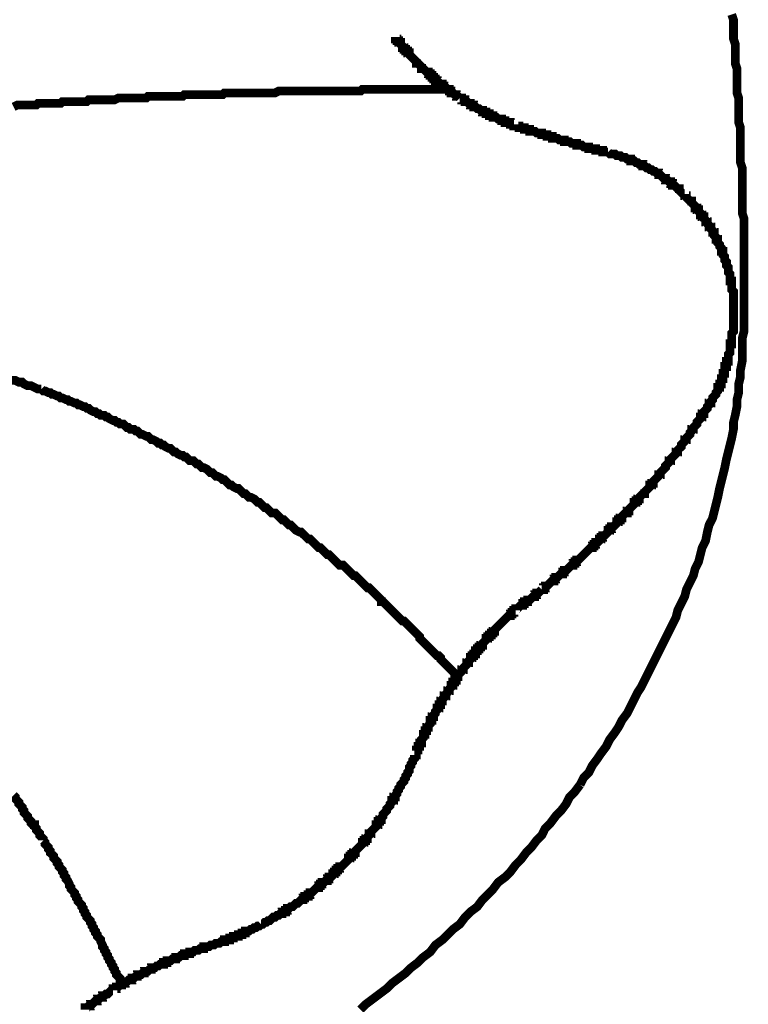
# Model space of a CAD drawing. Extents: x 304 to 782, y -366 to -11.
# Drawn here: x 363 to 372, y -98 to -86 of the extents above; entities that cross this region are included whole.
import ezdxf

# ---------------------------------------------------------------- set-up
doc = ezdxf.new("R2010")
doc.units = 0
doc.layers.add('LAYER_2', color=7, linetype='CONTINUOUS')

msp = doc.modelspace()

# ---------------------------------------------------------------- linework, layer by layer
at = {"layer": 'LAYER_2', "const_width": 0.1058}
for points in [[(369.7629, -95.5931), (369.8053, -95.5085), (369.8687, -95.445), (369.9111, -95.3604), (369.9746, -95.2757), (370.0168, -95.2121), (370.0804, -95.1275), (370.1228, -95.0428), (370.1862, -94.9582), (370.2285, -94.8946), (370.2709, -94.8101), (370.3345, -94.7253), (370.3767, -94.6408), (370.4191, -94.556), (370.4614, -94.4714), (370.5038, -94.4078), (370.546, -94.3231), (370.5884, -94.2385), (370.6308, -94.1538), (370.6731, -94.0692), (370.7153, -93.9844), (370.7577, -93.8999), (370.8001, -93.8151), (370.8425, -93.7305), (370.8848, -93.6458), (370.927, -93.5612), (370.9482, -93.4765), (370.9906, -93.3919), (371.033, -93.3071), (371.054, -93.2226), (371.0964, -93.1378), (371.1387, -93.0533), (371.1599, -92.9685), (371.2023, -92.8839), (371.2235, -92.7992), (371.2445, -92.7146), (371.2869, -92.6298), (371.3081, -92.5241), (371.3292, -92.4393), (371.3716, -92.3548), (371.3928, -92.27), (371.414, -92.1854), (371.435, -92.1007), (371.4562, -91.9949), (371.4774, -91.9101), (371.4986, -91.8256), (371.5198, -91.7408), (371.5409, -91.6351), (371.5621, -91.5503), (371.5832, -91.4658), (371.6043, -91.381), (371.6255, -91.2752), (371.6255, -91.1905), (371.6467, -91.1059), (371.6679, -91), (371.6679, -90.9154), (371.6891, -90.8306), (371.6891, -90.7249), (371.7103, -90.6401), (371.7103, -90.5556), (371.7315, -90.4496), (371.7315, -90.3651), (371.7315, -90.2803), (371.7315, -90.1745), (371.7526, -90.0898), (371.7526, -89.984), (371.7526, -89.8994), (371.7526, -89.7935), (371.7526, -89.7089), (371.7526, -89.6242), (371.7526, -89.5606), (371.7526, -89.4972), (371.7526, -89.4336), (371.7526, -89.3703), (371.7526, -89.3067), (371.7526, -89.2643), (371.7526, -89.2008), (371.7526, -89.1374), (371.7526, -89.0738), (371.7526, -89.0104), (371.7526, -88.9468), (371.7526, -88.8833), (371.7526, -88.8199), (371.7526, -88.7776), (371.7526, -88.714), (371.7315, -88.6506), (371.7315, -88.587), (371.7315, -88.5234), (371.7315, -88.4601), (371.7315, -88.3965), (371.7315, -88.3541), (371.7315, -88.2908), (371.7315, -88.2272), (371.7315, -88.1636), (371.7315, -88.1002), (371.7103, -88.0367), (371.7103, -87.9731), (371.7103, -87.9309), (371.7103, -87.8673), (371.7103, -87.8038), (371.7103, -87.7404), (371.7103, -87.6768), (371.7103, -87.6133), (371.6891, -87.5499), (371.6891, -87.5075), (371.6891, -87.4439), (371.6891, -87.3806), (371.6891, -87.317), (371.6891, -87.2536), (371.6679, -87.1901), (371.6679, -87.1476), (371.6679, -87.0841), (371.6679, -87.0207), (371.6679, -86.9571), (371.6679, -86.8938), (371.6467, -86.8302), (371.6467, -86.7666), (371.6467, -86.7244), (371.6467, -86.6609), (371.6467, -86.5973), (371.6255, -86.5339), (371.6255, -86.4703), (371.6255, -86.4068), (371.6255, -86.3434), (371.6255, -86.301), (371.6043, -86.2375)], [(367.5193, -86.5127), (367.5193, -86.5339), (367.5403, -86.5339), (367.5403, -86.5549), (367.5615, -86.5549), (367.5615, -86.5761), (367.5827, -86.5761), (367.5827, -86.5973), (367.6039, -86.6185), (367.6039, -86.6397), (367.6251, -86.6397), (367.6251, -86.6609), (367.6463, -86.6609), (367.6463, -86.6821), (367.6675, -86.6821), (367.6675, -86.7033), (367.6886, -86.7033), (367.6886, -86.7244), (367.7098, -86.7454), (367.7308, -86.7666), (367.752, -86.7878), (367.7732, -86.809), (367.7732, -86.8302), (367.7944, -86.8302), (367.8156, -86.8514), (367.8368, -86.8726), (367.8368, -86.8938), (367.858, -86.8938), (367.879, -86.9148), (367.9002, -86.9359), (367.9214, -86.9359), (367.9214, -86.9571), (367.9425, -86.9571), (367.9425, -86.9783), (367.9637, -86.9783), (367.9637, -86.9995), (367.9849, -86.9995), (367.9849, -87.0207), (368.0061, -87.0207), (368.0061, -87.0419), (368.0273, -87.0419), (368.0273, -87.0631), (368.0485, -87.0631), (368.0695, -87.0841), (368.0907, -87.0841), (368.0907, -87.1053), (368.1119, -87.1053), (368.1119, -87.1265), (368.1331, -87.1265), (368.1542, -87.1476), (368.1754, -87.1476), (368.1754, -87.1688), (368.1966, -87.1688), (368.1966, -87.1901), (368.2178, -87.1901), (368.239, -87.2112), (368.26, -87.2112), (368.26, -87.2324), (368.2812, -87.2324), (368.3024, -87.2536)], [(366.9901, -87.1688), (366.969, -87.1688), (366.9478, -87.1688), (366.9054, -87.1688), (366.8842, -87.1688), (366.863, -87.1688), (366.8207, -87.1688), (366.7996, -87.1688), (366.7573, -87.1688), (366.7361, -87.1688), (366.7149, -87.1688), (366.6725, -87.1688), (366.6515, -87.1688), (366.6303, -87.1688), (366.5879, -87.1688), (366.5667, -87.1688), (366.5244, -87.1688), (366.5032, -87.1688), (366.482, -87.1688), (366.4398, -87.1688), (366.4186, -87.1688), (366.3974, -87.1688), (366.355, -87.1688), (366.3339, -87.1688), (366.2915, -87.1688), (366.2705, -87.1688), (366.2493, -87.1688), (366.2069, -87.1688), (366.1857, -87.1688), (366.1645, -87.1688), (366.1223, -87.1688), (366.1011, -87.1688), (366.0588, -87.1901), (366.0376, -87.1901), (366.0164, -87.1901), (365.974, -87.1901), (365.9528, -87.1901), (365.9318, -87.1901), (365.8894, -87.1901), (365.8683, -87.1901), (365.8259, -87.1901), (365.8047, -87.1901), (365.7835, -87.1901), (365.7413, -87.1901), (365.7201, -87.1901), (365.6777, -87.1901), (365.6566, -87.1901), (365.6354, -87.1901), (365.5932, -87.1901), (365.572, -87.1901), (365.5508, -87.1901), (365.5084, -87.1901), (365.4872, -87.1901), (365.4449, -87.1901), (365.4237, -87.2112), (365.4026, -87.2112), (365.3603, -87.2112), (365.3391, -87.2112), (365.3179, -87.2112), (365.2755, -87.2112), (365.2543, -87.2112), (365.2121, -87.2112), (365.1909, -87.2112), (365.1698, -87.2112), (365.1274, -87.2112), (365.1062, -87.2112), (365.085, -87.2112), (365.0428, -87.2112), (365.0216, -87.2112), (364.9792, -87.2112), (364.9581, -87.2112), (364.9369, -87.2324), (364.8945, -87.2324), (364.8735, -87.2324), (364.8523, -87.2324), (364.8099, -87.2324), (364.7887, -87.2324), (364.7464, -87.2324), (364.7252, -87.2324), (364.704, -87.2324), (364.6618, -87.2324), (364.6406, -87.2324), (364.6194, -87.2324), (364.577, -87.2324), (364.5558, -87.2324), (364.5136, -87.2324), (364.4925, -87.2536), (364.4713, -87.2536), (364.4289, -87.2536), (364.4077, -87.2536), (364.3865, -87.2536), (364.3443, -87.2536), (364.3231, -87.2536), (364.2808, -87.2536), (364.2596, -87.2536), (364.2384, -87.2536), (364.196, -87.2536), (364.1748, -87.2536), (364.1538, -87.2536), (364.1114, -87.2746), (364.0902, -87.2746), (364.0479, -87.2746), (364.0267, -87.2746), (364.0057, -87.2746), (363.9633, -87.2746), (363.9421, -87.2746), (363.9209, -87.2746), (363.8785, -87.2746), (363.8574, -87.2746), (363.8151, -87.2746), (363.794, -87.2746), (363.7728, -87.2958), (363.7304, -87.2958), (363.7092, -87.2958), (363.688, -87.2958), (363.6457, -87.2958), (363.6246, -87.2958), (363.5823, -87.2958), (363.5611, -87.2958), (363.5399, -87.2958), (363.4975, -87.2958), (363.4765, -87.2958), (363.4553, -87.317), (363.4129, -87.317), (363.3917, -87.317), (363.3494, -87.317), (363.3282, -87.317), (363.307, -87.317), (363.2648, -87.317), (363.2436, -87.317), (363.2224, -87.317), (363.18, -87.317), (363.1589, -87.3382), (363.1165, -87.3382), (363.0955, -87.3382), (363.0743, -87.3382), (363.0319, -87.3382), (363.0107, -87.3382), (362.9895, -87.3382), (362.9473, -87.3382), (362.9261, -87.3382), (362.8838, -87.3593)], [(368.1754, -87.1476), (368.1331, -87.1476), (368.1119, -87.1476), (368.0695, -87.1476), (368.0485, -87.1476), (368.0273, -87.1476), (367.9849, -87.1476), (367.9637, -87.1476), (367.9425, -87.1476), (367.9002, -87.1476), (367.879, -87.1476), (367.8368, -87.1476), (367.8156, -87.1476), (367.7944, -87.1476), (367.752, -87.1476), (367.7308, -87.1476), (367.7098, -87.1476), (367.6675, -87.1476), (367.6463, -87.1476), (367.6039, -87.1476), (367.5827, -87.1476), (367.5615, -87.1476), (367.5193, -87.1476), (367.4981, -87.1476), (367.4769, -87.1476), (367.4346, -87.1476), (367.4134, -87.1476), (367.371, -87.1476), (367.3498, -87.1476), (367.3288, -87.1476), (367.2864, -87.1476), (367.2652, -87.1476), (367.2229, -87.1476), (367.2017, -87.1476), (367.1807, -87.1476), (367.1383, -87.1476), (367.1171, -87.1476), (367.0959, -87.1688), (367.0535, -87.1688), (367.0324, -87.1688), (366.9901, -87.1688)], [(368.3024, -87.2536), (368.3236, -87.2536), (368.3236, -87.2746), (368.3448, -87.2746), (368.3659, -87.2746), (368.3659, -87.2958), (368.3871, -87.2958), (368.4083, -87.317), (368.4295, -87.317), (368.4295, -87.3382), (368.4505, -87.3382), (368.4717, -87.3382), (368.4717, -87.3593), (368.4929, -87.3593), (368.5141, -87.3806), (368.5353, -87.3806), (368.5565, -87.4018), (368.5776, -87.4018), (368.5776, -87.4229), (368.5987, -87.4229), (368.6199, -87.4229), (368.6199, -87.4439), (368.641, -87.4439), (368.6622, -87.4439), (368.6622, -87.4651), (368.6834, -87.4651), (368.7046, -87.4651), (368.7046, -87.4863), (368.7258, -87.4863), (368.747, -87.4863), (368.7682, -87.5075), (368.7892, -87.5075), (368.8104, -87.5075), (368.8104, -87.5287), (368.8316, -87.5287), (368.8527, -87.5287), (368.8527, -87.5499), (368.8739, -87.5499), (368.8951, -87.5499), (368.9163, -87.5499), (368.9163, -87.5711), (368.9375, -87.5711), (368.9587, -87.5711)], [(368.9585, -87.5711), (368.9585, -87.5923), (368.9797, -87.5923), (369.0009, -87.5923), (369.0221, -87.5923), (369.0221, -87.6133), (369.0433, -87.6133), (369.0644, -87.6133), (369.0856, -87.6133), (369.0856, -87.6344), (369.1068, -87.6344), (369.1278, -87.6344), (369.149, -87.6344), (369.149, -87.6556), (369.1702, -87.6556), (369.1914, -87.6556), (369.2126, -87.6556), (369.2338, -87.6768), (369.255, -87.6768), (369.2761, -87.6768), (369.2973, -87.6768), (369.2973, -87.698), (369.3183, -87.698), (369.3395, -87.698), (369.3607, -87.698), (369.3607, -87.7192), (369.3819, -87.7192), (369.4031, -87.7192), (369.4243, -87.7192), (369.4243, -87.7404), (369.4455, -87.7404), (369.4665, -87.7404), (369.4877, -87.7404), (369.5089, -87.7616), (369.53, -87.7616), (369.5512, -87.7616), (369.5724, -87.7616), (369.5724, -87.7828), (369.5936, -87.7828), (369.6148, -87.7828), (369.636, -87.7828), (369.657, -87.8038), (369.6782, -87.8038), (369.6994, -87.8038), (369.7206, -87.8038), (369.7206, -87.825), (369.7417, -87.825)], [(369.7417, -87.825), (369.7629, -87.825), (369.7841, -87.825), (369.8053, -87.8461), (369.8265, -87.8461), (369.8475, -87.8461), (369.8687, -87.8461), (369.8687, -87.8673), (369.8899, -87.8673), (369.9111, -87.8673), (369.9323, -87.8673), (369.9534, -87.8673), (369.9534, -87.8885), (369.9746, -87.8885), (369.9957, -87.8885), (370.0168, -87.8885), (370.038, -87.8885), (370.038, -87.9097), (370.0592, -87.9097), (370.0804, -87.9097), (370.1016, -87.9097)], [(371.033, -88.4177), (371.0118, -88.4177), (370.9906, -88.3965), (370.9694, -88.3753), (370.9694, -88.3541), (370.9482, -88.3541), (370.927, -88.3329), (370.9058, -88.3119), (370.8848, -88.3119), (370.8848, -88.2908), (370.8636, -88.2908), (370.8636, -88.2696), (370.8425, -88.2696), (370.8213, -88.2484), (370.8001, -88.2484), (370.8001, -88.2272), (370.7789, -88.2272), (370.7577, -88.206), (370.7365, -88.1848), (370.7153, -88.1848), (370.7153, -88.1636), (370.6943, -88.1636), (370.6731, -88.1424), (370.6519, -88.1424), (370.6308, -88.1214), (370.6096, -88.1214), (370.5884, -88.1002), (370.5672, -88.1002), (370.5462, -88.0791), (370.525, -88.0791), (370.525, -88.0578), (370.5038, -88.0578), (370.4826, -88.0578), (370.4614, -88.0367), (370.4402, -88.0367), (370.4191, -88.0155), (370.3979, -88.0155), (370.3767, -88.0155), (370.3767, -87.9943), (370.3557, -87.9943), (370.3345, -87.9943), (370.3133, -87.9731), (370.2921, -87.9731), (370.2709, -87.9731), (370.2497, -87.9521), (370.2285, -87.9521), (370.2074, -87.9521), (370.1862, -87.9309), (370.1651, -87.9309), (370.144, -87.9309), (370.1228, -87.9309), (370.1016, -87.9097)], [(371.5832, -90.3226), (371.5832, -90.3015), (371.5832, -90.2803), (371.5832, -90.2591), (371.5832, -90.2381), (371.6045, -90.2381), (371.6045, -90.2169), (371.6045, -90.1957), (371.6045, -90.1745), (371.6045, -90.1533), (371.6045, -90.1321), (371.6045, -90.1109), (371.6255, -90.0898), (371.6255, -90.0688), (371.6255, -90.0476), (371.6255, -90.0264), (371.6255, -90.0052), (371.6255, -89.984), (371.6255, -89.9628), (371.6255, -89.9416), (371.6255, -89.9204), (371.6255, -89.8994), (371.6255, -89.8783), (371.6255, -89.8571), (371.6255, -89.8359), (371.6255, -89.8147), (371.6255, -89.7935), (371.6255, -89.7723), (371.6255, -89.7511), (371.6255, -89.7299), (371.6255, -89.7089), (371.6255, -89.6877), (371.6255, -89.6666), (371.6255, -89.6453), (371.6255, -89.6242), (371.6255, -89.603), (371.6045, -89.5818), (371.6045, -89.5606), (371.6045, -89.5396), (371.6045, -89.5184), (371.6045, -89.4972), (371.6045, -89.476), (371.5832, -89.476), (371.5832, -89.4548), (371.5832, -89.4336), (371.5832, -89.4125), (371.5832, -89.3913), (371.5621, -89.3703), (371.5621, -89.3491), (371.5621, -89.3279), (371.5621, -89.3067), (371.5409, -89.2855), (371.5409, -89.2643), (371.5409, -89.2431), (371.5198, -89.2219), (371.5198, -89.2008), (371.5198, -89.1798), (371.4986, -89.1586), (371.4986, -89.1374), (371.4986, -89.1162), (371.4774, -89.1162), (371.4774, -89.095), (371.4774, -89.0738), (371.4562, -89.0526), (371.4562, -89.0314), (371.435, -89.0104), (371.435, -88.9893), (371.435, -88.9681), (371.414, -88.9681), (371.414, -88.9468), (371.3928, -88.9257), (371.3928, -88.9045), (371.3928, -88.8833), (371.3716, -88.8833), (371.3716, -88.8621), (371.3504, -88.8411), (371.3504, -88.8199), (371.3292, -88.8199), (371.3292, -88.7987), (371.3081, -88.7776), (371.3081, -88.7563), (371.2869, -88.7563), (371.2869, -88.7351), (371.2657, -88.714), (371.2657, -88.6928), (371.2445, -88.6928), (371.2445, -88.6716), (371.2235, -88.6716), (371.2235, -88.6506), (371.2023, -88.6294), (371.2023, -88.6082), (371.1811, -88.6082), (371.1811, -88.587), (371.1599, -88.587), (371.1599, -88.5658), (371.1387, -88.5446), (371.1175, -88.5234), (371.1175, -88.5023), (371.0964, -88.5023), (371.0753, -88.4813), (371.054, -88.4601), (371.054, -88.4389), (371.033, -88.4389), (371.033, -88.4177)], [(371.435, -90.7883), (371.435, -90.7673), (371.4562, -90.7673), (371.4562, -90.7461), (371.4562, -90.7249), (371.4774, -90.7249), (371.4774, -90.7037), (371.4774, -90.6825), (371.4774, -90.6613), (371.4986, -90.6613), (371.4986, -90.6401), (371.4986, -90.6189), (371.4986, -90.5979), (371.5198, -90.5979), (371.5198, -90.5768), (371.5198, -90.5556), (371.5198, -90.5343), (371.5198, -90.5132), (371.5409, -90.5132), (371.5409, -90.492), (371.5409, -90.4708), (371.5409, -90.4496), (371.5621, -90.4496), (371.5621, -90.4286), (371.5621, -90.4074), (371.5621, -90.3862), (371.5621, -90.3651), (371.5832, -90.3438), (371.5832, -90.3226)], [(362.8626, -90.6825), (362.905, -90.6825), (362.9473, -90.7037), (362.9895, -90.7037), (363.0107, -90.7249), (363.0531, -90.7461), (363.0955, -90.7461), (363.1378, -90.7673), (363.18, -90.7883), (363.2224, -90.7883)], [(367.879, -93.8787), (367.858, -93.8575), (367.8368, -93.8363), (367.8156, -93.8151), (367.8156, -93.7939), (367.7944, -93.7729), (367.7732, -93.7518), (367.752, -93.7305), (367.7308, -93.7093), (367.7098, -93.6882), (367.6886, -93.667), (367.6675, -93.6458), (367.6463, -93.6246), (367.6251, -93.6036), (367.6039, -93.6036), (367.5827, -93.5824), (367.5615, -93.5612), (367.5403, -93.54), (367.5193, -93.5188), (367.4981, -93.4976), (367.4769, -93.4765), (367.4558, -93.4553), (367.4346, -93.4341), (367.4134, -93.4131), (367.3922, -93.3919), (367.3712, -93.3707), (367.3498, -93.3707), (367.3498, -93.3495), (367.3288, -93.3283), (367.3076, -93.3071), (367.2864, -93.2859), (367.2652, -93.2648), (367.2441, -93.2438), (367.2229, -93.2226), (367.2017, -93.2014), (367.1807, -93.2014), (367.1595, -93.1802), (367.1383, -93.159), (367.1171, -93.1378), (367.0959, -93.1166), (367.0747, -93.0954), (367.0535, -93.0744), (367.0324, -93.0533), (367.0112, -93.0533), (366.9901, -93.0321), (366.969, -93.0109), (366.9478, -92.9897), (366.9266, -92.9685), (366.9054, -92.9473), (366.8842, -92.9261), (366.842, -92.9261), (366.8207, -92.9049), (366.7996, -92.8839), (366.7784, -92.8627), (366.7573, -92.8416), (366.7361, -92.8203), (366.7149, -92.7992), (366.6937, -92.7992), (366.6725, -92.778), (366.6515, -92.7568), (366.6303, -92.7356), (366.6091, -92.7146), (366.5879, -92.7146), (366.5667, -92.6934), (366.5456, -92.6722), (366.5244, -92.651), (366.5032, -92.6298), (366.482, -92.6086), (366.461, -92.6086), (366.4398, -92.5875), (366.4186, -92.5663), (366.3974, -92.5453), (366.3762, -92.5241), (366.355, -92.5241), (366.3128, -92.5029), (366.2915, -92.4817), (366.2705, -92.4605), (366.2493, -92.4393), (366.2281, -92.4393), (366.2069, -92.4181), (366.1857, -92.3969), (366.1645, -92.3758), (366.1433, -92.3758), (366.1223, -92.3548), (366.1011, -92.3336), (366.08, -92.3124), (366.0588, -92.2912), (366.0164, -92.2912), (365.9952, -92.27), (365.974, -92.2488), (365.9528, -92.2276), (365.9318, -92.2276), (365.9106, -92.2064), (365.8894, -92.1854), (365.8683, -92.1643), (365.8471, -92.1643), (365.8259, -92.1431), (365.8047, -92.1218), (365.7623, -92.1007), (365.7413, -92.1007), (365.7201, -92.0795), (365.6989, -92.0583), (365.6777, -92.0583), (365.6566, -92.0371), (365.6354, -92.0161), (365.6142, -91.9949), (365.5932, -91.9949), (365.5508, -91.9737), (365.5296, -91.9526), (365.5084, -91.9526), (365.4872, -91.9313), (365.466, -91.9101), (365.4449, -91.889), (365.4237, -91.889), (365.4026, -91.8678), (365.3603, -91.8466), (365.3391, -91.8466), (365.3179, -91.8256), (365.2967, -91.8044), (365.2755, -91.8044), (365.2545, -91.7832), (365.2332, -91.762), (365.1909, -91.7408), (365.1698, -91.7408), (365.1486, -91.7196), (365.1274, -91.6984), (365.1062, -91.6984), (365.085, -91.6773), (365.064, -91.6563), (365.0216, -91.6563), (365.0004, -91.6351), (364.9792, -91.6139), (364.9581, -91.6139), (364.9369, -91.5927), (364.9157, -91.5927), (364.8735, -91.5715), (364.8523, -91.5503), (364.8311, -91.5503), (364.8099, -91.5291), (364.7887, -91.5079), (364.7675, -91.5079), (364.7253, -91.4869), (364.704, -91.4658), (364.683, -91.4658), (364.6618, -91.4446), (364.6406, -91.4446), (364.6194, -91.4234), (364.577, -91.4022), (364.5558, -91.4022), (364.5348, -91.381), (364.5136, -91.3598), (364.4925, -91.3598), (364.4501, -91.3386), (364.4289, -91.3386), (364.4077, -91.3174), (364.3865, -91.2964), (364.3653, -91.2964), (364.3443, -91.2752), (364.3019, -91.2752), (364.2808, -91.2541), (364.2596, -91.2541), (364.2384, -91.2328), (364.2172, -91.2117), (364.1748, -91.2117), (364.1538, -91.1905), (364.1326, -91.1905), (364.1114, -91.1693), (364.0902, -91.1693), (364.0479, -91.1481), (364.0267, -91.1271), (364.0057, -91.1271), (363.9845, -91.1059), (363.9421, -91.1059), (363.9209, -91.0847), (363.8997, -91.0847), (363.8785, -91.0635), (363.8574, -91.0635), (363.8151, -91.0423), (363.794, -91.0211), (363.7728, -91.0211), (363.7516, -91), (363.7304, -91), (363.688, -90.9788), (363.667, -90.9788), (363.6457, -90.9578), (363.6246, -90.9578), (363.5823, -90.9366), (363.5611, -90.9366), (363.5399, -90.9154), (363.5187, -90.9154), (363.4765, -90.8942), (363.4553, -90.8942), (363.4341, -90.873), (363.4129, -90.873), (363.3706, -90.8518), (363.3494, -90.8518), (363.3282, -90.8306), (363.307, -90.8306), (363.2648, -90.8094), (363.2436, -90.8094), (363.2224, -90.7883)], [(369.2973, -93.2226), (369.3183, -93.2226), (369.3183, -93.2014), (369.3395, -93.2014), (369.3395, -93.1802), (369.3607, -93.1802), (369.3819, -93.159), (369.4031, -93.1378), (369.4243, -93.1166), (369.4455, -93.1166), (369.4455, -93.0954), (369.4667, -93.0954), (369.4667, -93.0744), (369.4878, -93.0744), (369.5089, -93.0533), (369.53, -93.0321), (369.5512, -93.0321), (369.5512, -93.0109), (369.5724, -93.0109), (369.5724, -92.9897), (369.5936, -92.9897), (369.6148, -92.9685), (369.636, -92.9473), (369.657, -92.9261), (369.6782, -92.9261), (369.6782, -92.9049), (369.6994, -92.9049), (369.6994, -92.8839), (369.7206, -92.8839), (369.7206, -92.8627), (369.7417, -92.8627), (369.7629, -92.8416), (369.7841, -92.8203), (369.8053, -92.7992), (369.8265, -92.778), (369.8475, -92.7568), (369.8687, -92.7356), (369.8899, -92.7146), (369.9111, -92.7146), (369.9111, -92.6934), (369.9323, -92.6934), (369.9323, -92.6722), (369.9534, -92.6722), (369.9534, -92.651), (369.9746, -92.651), (369.9958, -92.6298), (369.9958, -92.6086), (370.017, -92.6086), (370.017, -92.5875), (370.038, -92.5875), (370.038, -92.5663), (370.0592, -92.5663), (370.0804, -92.5453), (370.1016, -92.5241), (370.1016, -92.5029), (370.1228, -92.5029), (370.1228, -92.4817), (370.144, -92.4817), (370.144, -92.4605), (370.1651, -92.4605), (370.1862, -92.4393), (370.2074, -92.4181), (370.2074, -92.3969), (370.2285, -92.3969), (370.2285, -92.3758), (370.2497, -92.3758), (370.2497, -92.3548), (370.2709, -92.3548), (370.2709, -92.3336), (370.2921, -92.3124), (370.3133, -92.2912), (370.3345, -92.2912), (370.3345, -92.27), (370.3557, -92.27), (370.3557, -92.2488), (370.3767, -92.2276), (370.3979, -92.2064), (370.4191, -92.1854), (370.4191, -92.1643), (370.4402, -92.1643), (370.4402, -92.1431), (370.4614, -92.1431), (370.4614, -92.1218), (370.4826, -92.1218), (370.4826, -92.1007), (370.5038, -92.0795), (370.525, -92.0583), (370.5462, -92.0583), (370.5462, -92.0371), (370.5672, -92.0161), (370.5884, -91.9949), (370.6096, -91.9737), (370.6096, -91.9526), (370.6308, -91.9526), (370.6308, -91.9313), (370.6519, -91.9313), (370.6519, -91.9101), (370.6731, -91.889), (370.6943, -91.8678), (370.7153, -91.8466), (370.7153, -91.8256), (370.7365, -91.8256), (370.7365, -91.8044), (370.7577, -91.7832), (370.7789, -91.762), (370.8001, -91.7408), (370.8001, -91.7196), (370.8213, -91.6984), (370.8425, -91.6773), (370.8425, -91.6563), (370.8636, -91.6563), (370.8636, -91.6351), (370.8848, -91.6139), (370.9058, -91.5927), (370.927, -91.5715), (370.927, -91.5503), (370.9482, -91.5503), (370.9482, -91.5291), (370.9694, -91.5079), (370.9906, -91.4869), (370.9906, -91.4658), (371.0118, -91.4446), (371.033, -91.4234), (371.033, -91.4022), (371.0542, -91.4022), (371.0542, -91.381), (371.0753, -91.3598), (371.0964, -91.3386), (371.0964, -91.3174), (371.1175, -91.2964), (371.1175, -91.2752), (371.1387, -91.2752), (371.1387, -91.2541), (371.1599, -91.2328), (371.1811, -91.2117), (371.1811, -91.1905), (371.2023, -91.1693), (371.2235, -91.1481), (371.2235, -91.1271), (371.2445, -91.1271), (371.2445, -91.1059), (371.2445, -91.0847), (371.2657, -91.0847), (371.2657, -91.0635), (371.2869, -91.0423), (371.3081, -91.0211), (371.3081, -91), (371.3292, -90.9788), (371.3292, -90.9578), (371.3504, -90.9578), (371.3504, -90.9366), (371.3716, -90.9154), (371.3716, -90.8942), (371.3928, -90.873), (371.414, -90.8518), (371.414, -90.8306), (371.435, -90.8094), (371.435, -90.7883)], [(368.9797, -93.4765), (368.9797, -93.4553), (369.0009, -93.4553), (369.0221, -93.4341), (369.0433, -93.4131), (369.0644, -93.4131), (369.0644, -93.3919), (369.0856, -93.3919), (369.0856, -93.3707), (369.1068, -93.3707), (369.1278, -93.3707), (369.1278, -93.3495), (369.149, -93.3495), (369.1702, -93.3283), (369.1914, -93.3071), (369.2126, -93.3071), (369.2126, -93.2859), (369.2338, -93.2859), (369.2338, -93.2648), (369.255, -93.2648), (369.2761, -93.2438), (369.2973, -93.2226)], [(368.9797, -93.4765), (368.9585, -93.4765), (368.9585, -93.4976), (368.9373, -93.4976), (368.9373, -93.5188), (368.9163, -93.5188), (368.9163, -93.54), (368.8951, -93.54), (368.8739, -93.5612), (368.8527, -93.5824), (368.8316, -93.6036), (368.8104, -93.6246), (368.7892, -93.6458), (368.7682, -93.667), (368.747, -93.6882), (368.7258, -93.7093), (368.7258, -93.7305), (368.7046, -93.7305), (368.7046, -93.7518), (368.6834, -93.7518), (368.6834, -93.7729), (368.6622, -93.7729), (368.6622, -93.7939), (368.641, -93.7939), (368.641, -93.8151), (368.6199, -93.8151), (368.6199, -93.8363), (368.5987, -93.8575), (368.5776, -93.8787), (368.5776, -93.8999), (368.5565, -93.8999), (368.5565, -93.921), (368.5353, -93.921), (368.5353, -93.9423), (368.5141, -93.9423), (368.5141, -93.9633), (368.4929, -93.9633), (368.4929, -93.9844), (368.4929, -94.0056), (368.4717, -94.0056), (368.4717, -94.0268), (368.4505, -94.0268), (368.4505, -94.048), (368.4293, -94.048), (368.4293, -94.0692), (368.4082, -94.0904), (368.4082, -94.1116), (368.3871, -94.1116), (368.3871, -94.1328), (368.3659, -94.1538), (368.3448, -94.175), (368.3448, -94.1961), (368.3236, -94.1961), (368.3236, -94.2173), (368.3024, -94.2385)], [(368.26, -94.2809), (368.239, -94.2597), (368.239, -94.2385), (368.2178, -94.2173), (368.1966, -94.1961), (368.1754, -94.175), (368.1542, -94.1538), (368.1331, -94.1328), (368.1119, -94.1116), (368.0907, -94.0904), (368.0695, -94.0692), (368.0695, -94.048), (368.0485, -94.0268), (368.0273, -94.0268), (368.0061, -94.0056), (367.9849, -93.9844), (367.9637, -93.9633), (367.9425, -93.9423), (367.9214, -93.921), (367.9003, -93.8999), (367.8792, -93.8787)], [(368.3024, -94.2385), (368.2812, -94.2597), (368.2812, -94.2809), (368.26, -94.2809), (368.26, -94.3021), (368.26, -94.3231), (368.239, -94.3231), (368.239, -94.3443), (368.2178, -94.3443), (368.2178, -94.3655), (368.2178, -94.3867), (368.1966, -94.3867), (368.1966, -94.4078), (368.1754, -94.429), (368.1754, -94.4502), (368.1542, -94.4502), (368.1542, -94.4714), (368.1331, -94.4924), (368.1331, -94.5136), (368.1119, -94.5136), (368.1119, -94.5348), (368.0907, -94.556), (368.0907, -94.5772), (368.0695, -94.5772), (368.0695, -94.5984), (368.0695, -94.6195), (368.0485, -94.6195), (368.0485, -94.6408), (368.0485, -94.6619), (368.0273, -94.6619), (368.0273, -94.6829), (368.0061, -94.7041), (368.0061, -94.7253), (367.9849, -94.7465), (367.9849, -94.7677), (367.9637, -94.7677), (367.9637, -94.7889), (367.9637, -94.8101), (367.9425, -94.8101), (367.9425, -94.8313), (367.9425, -94.8523), (367.9214, -94.8734), (367.9214, -94.8946), (367.9003, -94.8946), (367.9003, -94.9158), (367.9003, -94.937), (367.8792, -94.937), (367.8792, -94.9582), (367.8792, -94.9794), (367.858, -94.9794), (367.858, -95.0006), (367.858, -95.0216), (367.8368, -95.0428), (367.8368, -95.064), (367.8368, -95.0851), (367.8156, -95.0851), (367.8156, -95.1063), (367.8156, -95.1275), (367.7944, -95.1275), (367.7944, -95.1487), (367.7944, -95.1699), (367.7732, -95.1699), (367.7732, -95.1911), (367.7732, -95.2121), (367.7732, -95.2333), (367.752, -95.2333)], [(365.8894, -97.2866), (365.9106, -97.2866), (365.9318, -97.2654), (365.9528, -97.2654), (365.974, -97.2442), (365.9952, -97.2442), (366.0164, -97.223), (366.0376, -97.2018), (366.0588, -97.2018), (366.08, -97.1806), (366.1011, -97.1806), (366.1223, -97.1594), (366.1433, -97.1594), (366.1433, -97.1383), (366.1645, -97.1383), (366.1857, -97.1383), (366.1857, -97.1173), (366.2069, -97.1173), (366.2069, -97.096), (366.2281, -97.096), (366.2493, -97.0749), (366.2705, -97.0749), (366.2915, -97.0537), (366.3127, -97.0325), (366.3339, -97.0325), (366.355, -97.0113), (366.3762, -96.9901), (366.3974, -96.9901), (366.3974, -96.9689), (366.4186, -96.9689), (366.4186, -96.9479), (366.4398, -96.9479), (366.461, -96.9479), (366.461, -96.9268), (366.482, -96.9268), (366.482, -96.9055), (366.5032, -96.9055), (366.5244, -96.8843), (366.5456, -96.8632), (366.5667, -96.842), (366.5879, -96.842), (366.5879, -96.8208), (366.6091, -96.8208), (366.6091, -96.7996), (366.6303, -96.7996), (366.6303, -96.7786), (366.6515, -96.7786), (366.6725, -96.7574), (366.6937, -96.7574), (366.6937, -96.7362), (366.7149, -96.7362), (366.7149, -96.715), (366.7361, -96.715), (366.7573, -96.6938), (366.7573, -96.6726), (366.7784, -96.6726), (366.7784, -96.6515), (366.7996, -96.6515), (366.7996, -96.6303), (366.8207, -96.6303), (366.8207, -96.6091), (366.8418, -96.6091), (366.8418, -96.5881), (366.863, -96.5881), (366.8842, -96.5669), (366.9054, -96.5457), (366.9266, -96.5245), (366.9478, -96.5033), (366.9478, -96.4821), (366.969, -96.4821), (366.969, -96.4609), (366.9901, -96.4609), (366.9901, -96.4398), (367.0112, -96.4398), (367.0112, -96.4188), (367.0324, -96.4188), (367.0324, -96.3976), (367.0535, -96.3764), (367.0747, -96.3552), (367.0959, -96.334), (367.1171, -96.3128), (367.1171, -96.2916), (367.1383, -96.2916), (367.1383, -96.2704), (367.1595, -96.2704), (367.1595, -96.2494), (367.1807, -96.2494), (367.1807, -96.2283), (367.2017, -96.207), (367.2017, -96.1859), (367.2229, -96.1859), (367.2229, -96.1647), (367.2441, -96.1435), (367.2652, -96.1223), (367.2864, -96.1011), (367.2864, -96.0799), (367.3076, -96.0799), (367.3076, -96.0589), (367.3076, -96.0377), (367.3288, -96.0377), (367.3288, -96.0165), (367.3498, -96.0165), (367.3498, -95.9953), (367.371, -95.9742), (367.371, -95.953), (367.3922, -95.9318), (367.4134, -95.9106), (367.4134, -95.8896), (367.4346, -95.8684), (367.4558, -95.8472), (367.4558, -95.826), (367.4769, -95.8048), (367.4769, -95.7836), (367.4981, -95.7836), (367.4981, -95.7625), (367.4981, -95.7413), (367.5193, -95.7413), (367.5193, -95.7203), (367.5403, -95.6991), (367.5403, -95.6779), (367.5615, -95.6567), (367.5615, -95.6355), (367.5827, -95.6143), (367.5827, -95.5931), (367.6039, -95.5719), (367.6251, -95.5508), (367.6251, -95.5298), (367.6463, -95.5085), (367.6463, -95.4874), (367.6675, -95.4662), (367.6675, -95.445), (367.6886, -95.4238), (367.6886, -95.4026), (367.6886, -95.3814), (367.7098, -95.3604), (367.7098, -95.3393), (367.7308, -95.318), (367.7308, -95.2968), (367.752, -95.2757), (367.752, -95.2545), (367.752, -95.2333)], [(367.0959, -98.3237), (367.1595, -98.2601), (367.2441, -98.1966), (367.3288, -98.1332), (367.4134, -98.0696), (367.4769, -98.0063), (367.5615, -97.9427), (367.6463, -97.8791), (367.7098, -97.8158), (367.7944, -97.7522), (367.858, -97.6886), (367.9425, -97.6252), (368.0061, -97.5405), (368.0907, -97.4771), (368.1542, -97.4135), (368.2178, -97.35), (368.3024, -97.2866), (368.3659, -97.2018), (368.4293, -97.1383), (368.5141, -97.0749), (368.5776, -96.9901), (368.641, -96.9268), (368.7046, -96.8632), (368.7682, -96.7786), (368.8527, -96.715), (368.9163, -96.6515), (368.9797, -96.5669), (369.0433, -96.5033), (369.1068, -96.4188), (369.1702, -96.3552), (369.2338, -96.2704), (369.2973, -96.207), (369.3395, -96.1223), (369.4031, -96.0589), (369.4665, -95.9742), (369.53, -95.9106), (369.5936, -95.826), (369.636, -95.7413), (369.6994, -95.6779), (369.7629, -95.5931)], [(363.2436, -96.2704), (363.2436, -96.2494), (363.2224, -96.2283), (363.2012, -96.207), (363.2012, -96.1859), (363.18, -96.1647), (363.1589, -96.1435), (363.1589, -96.1223), (363.1377, -96.1011), (363.1377, -96.0799), (363.1165, -96.0799), (363.0955, -96.0589), (363.0955, -96.0377), (363.0743, -96.0165), (363.0531, -95.9953), (363.0531, -95.9742), (363.0319, -95.953), (363.0107, -95.9318), (363.0107, -95.9106), (362.9895, -95.8896), (362.9895, -95.8684), (362.9683, -95.8472), (362.9473, -95.826), (362.9473, -95.8048), (362.9261, -95.7836), (362.905, -95.7625), (362.905, -95.7413), (362.8838, -95.7203)], [(364.196, -98.0273), (364.196, -98.0063), (364.1748, -97.9851), (364.1748, -97.9427), (364.1538, -97.9215), (364.1326, -97.9003), (364.1326, -97.8791), (364.1114, -97.8579), (364.1114, -97.8369), (364.0902, -97.8158), (364.0902, -97.7945), (364.0691, -97.7734), (364.0691, -97.7522), (364.0479, -97.731), (364.0479, -97.7098), (364.0267, -97.6886), (364.0267, -97.6674), (364.0057, -97.6464), (364.0057, -97.6252), (363.9845, -97.604), (363.9845, -97.5828), (363.9633, -97.5617), (363.9633, -97.5405), (363.9421, -97.4981), (363.9421, -97.4771), (363.9209, -97.4559), (363.8997, -97.4347), (363.8997, -97.4135), (363.8785, -97.3923), (363.8785, -97.3711), (363.8574, -97.35), (363.8574, -97.3288), (363.8362, -97.3078), (363.8362, -97.2866), (363.8151, -97.2654), (363.8151, -97.2442), (363.794, -97.223), (363.7728, -97.2018), (363.7728, -97.1806), (363.7516, -97.1594), (363.7516, -97.1383), (363.7304, -97.1173), (363.7304, -97.096), (363.7092, -97.0749), (363.7092, -97.0537), (363.688, -97.0325), (363.6668, -97.0113), (363.6668, -96.9901), (363.6457, -96.9689), (363.6457, -96.9479), (363.6246, -96.9268), (363.6246, -96.9055), (363.6034, -96.8843), (363.5823, -96.8632), (363.5823, -96.842), (363.5611, -96.8208), (363.5611, -96.7996), (363.5399, -96.7574), (363.5187, -96.7362), (363.5187, -96.715), (363.4975, -96.6938), (363.4975, -96.6726), (363.4765, -96.6515), (363.4765, -96.6303), (363.4553, -96.6091), (363.4341, -96.5881), (363.4341, -96.5669), (363.4129, -96.5457), (363.4129, -96.5245), (363.3917, -96.5033), (363.3706, -96.4821), (363.3706, -96.4609), (363.3494, -96.4398), (363.3282, -96.4188), (363.3282, -96.3976), (363.307, -96.3764), (363.307, -96.3552), (363.286, -96.334), (363.2648, -96.3128), (363.2648, -96.2916), (363.2436, -96.2704)], [(365.2332, -97.5617), (365.2545, -97.5617), (365.2755, -97.5405), (365.2967, -97.5405), (365.3179, -97.5405), (365.3391, -97.5193), (365.3603, -97.5193), (365.3815, -97.5193), (365.4026, -97.4981), (365.4237, -97.4981), (365.4449, -97.4981), (365.4449, -97.4771), (365.466, -97.4771), (365.4872, -97.4771), (365.5084, -97.4771), (365.5084, -97.4559), (365.5296, -97.4559), (365.5508, -97.4559), (365.5508, -97.4347), (365.572, -97.4347), (365.5932, -97.4347), (365.6142, -97.4347), (365.6142, -97.4135), (365.6354, -97.4135), (365.6566, -97.4135), (365.6566, -97.3923), (365.6777, -97.3923), (365.6989, -97.3923), (365.6989, -97.3711), (365.7201, -97.3711), (365.7413, -97.3711), (365.7623, -97.35), (365.7837, -97.35), (365.8047, -97.3288), (365.8259, -97.3288), (365.8471, -97.3078), (365.8683, -97.3078), (365.8894, -97.2866)], [(365.2332, -97.5617), (365.2121, -97.5617), (365.1909, -97.5617), (365.1909, -97.5828), (365.1698, -97.5828), (365.1486, -97.5828), (365.1274, -97.604), (365.1062, -97.604), (365.085, -97.604), (365.064, -97.6252), (365.0428, -97.6252), (365.0216, -97.6252), (365.0216, -97.6464), (365.0004, -97.6464), (364.9792, -97.6464), (364.9581, -97.6464), (364.9581, -97.6674), (364.9369, -97.6674), (364.9157, -97.6674), (364.8945, -97.6886), (364.8735, -97.6886), (364.8523, -97.6886), (364.8523, -97.7098), (364.8311, -97.7098), (364.8099, -97.7098), (364.7887, -97.731), (364.7675, -97.731), (364.7464, -97.731), (364.7464, -97.7522), (364.7253, -97.7522), (364.704, -97.7522), (364.704, -97.7734), (364.683, -97.7734), (364.6618, -97.7734), (364.6406, -97.7945), (364.6194, -97.7945), (364.5982, -97.8158), (364.577, -97.8158), (364.5558, -97.8158), (364.5558, -97.8369), (364.5348, -97.8369), (364.5136, -97.8579), (364.4925, -97.8579), (364.4713, -97.8579), (364.4713, -97.8791), (364.4501, -97.8791), (364.4289, -97.9003), (364.4077, -97.9003), (364.3865, -97.9003), (364.3865, -97.9215), (364.3653, -97.9215), (364.3443, -97.9427), (364.3231, -97.9427), (364.3231, -97.9639), (364.3019, -97.9639), (364.2808, -97.9639), (364.2596, -97.9851), (364.2384, -97.9851), (364.2384, -98.0063), (364.2172, -98.0063), (364.1962, -98.0063), (364.1962, -98.0273), (364.1748, -98.0273), (364.1538, -98.0484), (364.1326, -98.0484), (364.1326, -98.0696), (364.1114, -98.0696), (364.0902, -98.0696), (364.0902, -98.0908)], [(364.0902, -98.0908), (364.0691, -98.0908), (364.0479, -98.112), (364.0267, -98.1332), (364.0057, -98.1332), (363.9845, -98.1544), (363.9633, -98.1544), (363.9633, -98.1756), (363.9421, -98.1756), (363.9209, -98.1966), (363.8997, -98.1966), (363.8997, -98.2178), (363.8785, -98.2178), (363.8574, -98.239), (363.8362, -98.2601), (363.8151, -98.2601), (363.8151, -98.2813), (363.794, -98.2813), (363.7728, -98.3025), (363.7516, -98.3025), (363.7516, -98.3237)]]:
    msp.add_lwpolyline(points, dxfattribs=at)

doc.saveas('drawing.dxf')
